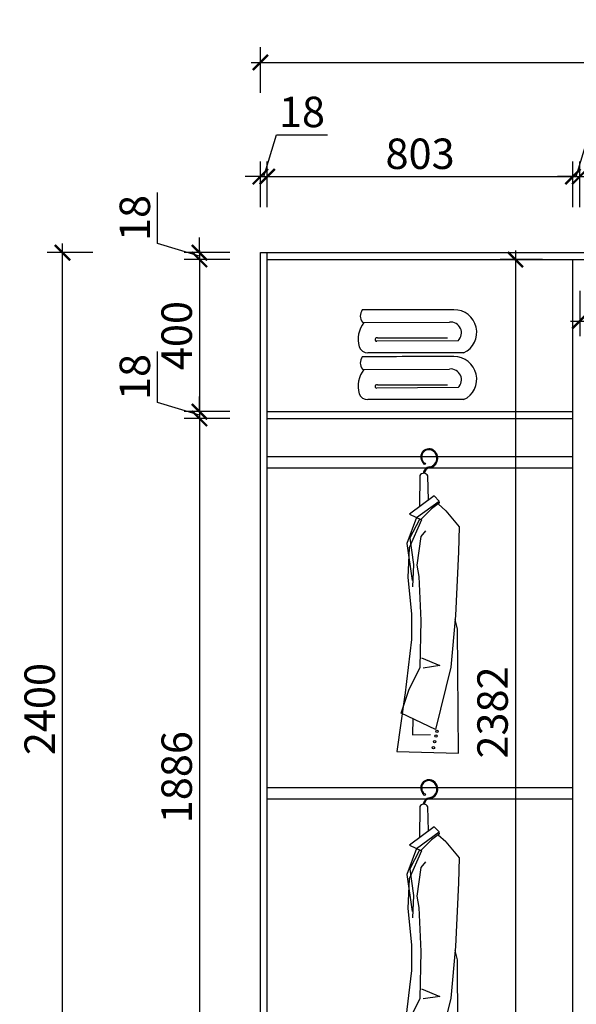
# Model space of a CAD drawing. Units: millimetres. Extents: x 2791620 to 2802770, y 214380 to 226490.
# Drawn here: x 2795588 to 2797050, y 218294 to 220882 of the extents above; entities that cross this region are included whole.
import ezdxf

# ---------------------------------------------------------------- set-up
doc = ezdxf.new("R2010")
doc.units = ezdxf.units.MM
doc.header["$LTSCALE"] = 3
doc.layers.add('ZB_厨柜', color=7, linetype='Continuous')
doc.layers.add('家私', color=2, linetype='Continuous')
doc.styles.add('DS01', font='txt')
doc.styles.get("Standard").update_dxf_attribs({"font": 'txt', "bigfont": 'gbcbig.shx'})
doc.dimstyles.get("Standard").update_dxf_attribs({"dimtxt": 0.18, "dimasz": 0.18, "dimexe": 0.18, "dimexo": 0.0625, "dimgap": 0.09, "dimtad": 0, "dimtih": 1, "dimtoh": 1, "dimdec": 4, "dimzin": 0, "dimdsep": 46, "dimtxsty": 'Standard', "dimcen": 0.09, "dimadec": 0, "dimazin": 0, "dimtfac": 1, "dimtdec": 4, "dimtofl": 0, "dimtmove": 0, "dimatfit": 3, "dimfxl": 1, "dimtolj": 1, "dimtzin": 0, "dimarcsym": 0})

# ---------------------------------------------------------------- blocks, each defined once
blk = doc.blocks.new('werwt')
at = {"color": 251}
for p, q in [((116879.1, -4278.1), (116878.7, -4349.6)), ((116899, -4334.5), (116897.7, -4278.9)), ((116912, -4324.9), (116855.2, -4367)), ((116871.3, -4374.5), (116923.8, -4336.7)), ((116924.8, -4340.8), (116906.3, -4354.7)), ((116912, -4324.9), (116923.8, -4336.7)), ((116921.1, -4343.5), (116939, -4359)), ((116924.8, -4340.8), (116923.8, -4336.7)), ((116855.2, -4367), (116883, -4380.1)), ((116881.4, -4379.3), (116906.3, -4354.7)), ((116939.2, -4359.1), (116970, -4396.4)), ((116871.3, -4374.5), (116849.1, -4434.5)), ((116883.1, -4379.9), (116855.1, -4444.6)), ((116856, -4422.2), (116879.1, -4378.2)), ((116882.2, -4418.3), (116893.1, -4405.1)), ((116970, -4396.4), (116967.8, -4453.4)), ((116849.1, -4434.5), (116861.5, -4519.8)), ((116856, -4422.2), (116864.5, -4482.8)), ((116873.4, -4484.1), (116882.2, -4418.3)), ((116855.1, -4444.6), (116851.4, -4512.6)), ((116967.8, -4453.4), (116961.2, -4600.3)), ((116864.5, -4482.8), (116862.5, -4534.1)), ((116877.8, -4510.4), (116873.4, -4484.1)), ((116851.4, -4512.6), (116860.2, -4596)), ((116882.2, -4611.3), (116877.8, -4510.4)), ((116860.2, -4596), (116860.2, -4655.2)), ((116880, -4718.8), (116882.2, -4611.3)), ((116961.2, -4600.3), (116950.2, -4718.8)), ((116965.6, -4631), (116960.4, -4609.3)), ((116967.8, -4916.5), (116965.6, -4631)), ((116860.2, -4655.2), (116844.8, -4783.5)), ((116883.2, -4697.6), (116925.5, -4715.2)), ((116853.6, -4771.7), (116880, -4718.8)), ((116925.5, -4715.2), (116886.7, -4720.8)), ((116950.2, -4718.8), (116915.3, -4861.9)), ((116836.3, -4824.6), (116853.6, -4771.7)), ((116844.8, -4782.7), (116826.7, -4912.8)), ((116915.3, -4861.9), (116836.3, -4824.6)), ((116862.8, -4837.1), (116862.2, -4874.3)), ((116862.2, -4874.3), (116904.1, -4873.6)), ((116826.7, -4912.8), (116967.8, -4916.5))]:
    blk.add_line(p, q, dxfattribs=at)
for centre, radius in [((116890, -4250.7), 1.99), ((116918.4, -4866.2), 2.74), ((116913.1, -4890.1), 2.74), ((116916.4, -4877.3), 2.74), ((116910.6, -4903.7), 2.74)]:
    blk.add_circle(centre, radius, dxfattribs=at)
for centre, radius, start, end in [((116900.2, -4235.6), 18.9, 58.8889, 230.4094), ((116900.2, -4235.6), 16.8, 58.8889, 230.4094), ((116898.6, -4238.3), 19.9, 278.1438, 58.8889), ((116898.6, -4238.3), 22, 294.4064, 58.8889), ((116898.6, -4238.3), 19.9, 46.2084, 58.8889), ((116898.6, -4238.3), 22, 278.1438, 325.0188), ((116888.2, -4283.2), 10.4, 24.2419, 150.7783), ((116903.7, -4274.4), 16.5, 98.1438, 177.8717), ((116903.7, -4274.4), 14.4, 98.1438, 177.7449)]:
    blk.add_arc(centre, radius, start, end, dxfattribs=at)
blk = doc.blocks.new('_ARCHTICK')
at = {"color": 0, "linetype": 'ByBlock', "const_width": 0.15}
blk.add_lwpolyline([(-0.5, -0.5), (0.5, 0.5)], dxfattribs=at)
blk = doc.blocks.new('*D25')
at = {"color": 251, "lineweight": -2, "transparency": 16777216}
for p, q in [((2795950, 220294), (2795950, 220428.2)), ((2796060, 220270), (2796060, 220310)), ((2796060, 220261), (2795950, 220294)), ((2796060, 220270), (2796060, 220252)), ((2796060, 220270), (2796060, 220252)), ((2796060, 220252), (2796060, 220212))]:
    blk.add_line(p, q, dxfattribs=at)
at = {"color": 251, "lineweight": 30, "transparency": 16777216}
for p, q in [((2796140, 220270), (2796020, 220270)), ((2796140, 220252), (2796020, 220252))]:
    blk.add_line(p, q, dxfattribs=at)
at = {"layer": 'Defpoints', "color": 0, "transparency": 16777216}
for p in [(2796060, 220252), (2796238, 220270), (2796238, 220252)]:
    blk.add_point(p, dxfattribs=at)
at = {"color": 251, "lineweight": -2, "transparency": 16777216, "xscale": 40, "yscale": 40, "zscale": 40}
for p, rotation in [((2796060, 220270), 270), ((2796060, 220252), 90)]:
    blk.add_blockref('_ARCHTICK', p, dxfattribs=dict(at, rotation=rotation))
at = {"color": 2, "transparency": 16777216, "insert": (2795890, 220361.1), "char_height": 80, "attachment_point": 5, "rotation": 90, "style": 'DS01'}
blk.add_mtext('\\A1;18', dxfattribs=at)
blk = doc.blocks.new('_Dot')
at = {"color": 0, "linetype": 'ByBlock', "lineweight": -2}
blk.add_line((-0.5, 0), (-1, 0), dxfattribs=at)
at = {"color": 0, "linetype": 'ByBlock', "const_width": 0.5}
blk.add_lwpolyline([(-0.25, 0, 1), (0.25, 0, 1)], format="xyb", close=True, dxfattribs=at)
blk = doc.blocks.new('*D26')
at = {"color": 251, "lineweight": -2, "transparency": 16777216}
blk.add_line((2796060, 220276), (2796060, 219828), dxfattribs=at)
at = {"color": 251, "lineweight": 30, "transparency": 16777216}
for p, q in [((2796140, 220252), (2796020, 220252)), ((2796140, 219852), (2796020, 219852))]:
    blk.add_line(p, q, dxfattribs=at)
at = {"layer": 'Defpoints', "color": 0, "transparency": 16777216}
for p in [(2796238, 220252), (2796060, 219852), (2796238, 219852)]:
    blk.add_point(p, dxfattribs=at)
at = {"color": 251, "lineweight": -2, "transparency": 16777216, "xscale": 40, "yscale": 40, "zscale": 40}
for p, rotation in [((2796060, 220252), 90), ((2796060, 219852), 270)]:
    blk.add_blockref('_ARCHTICK', p, dxfattribs=dict(at, rotation=rotation))
at = {"color": 2, "transparency": 16777216, "insert": (2796000, 220052), "char_height": 80, "attachment_point": 5, "rotation": 90, "style": 'DS01'}
blk.add_mtext('\\A1;400', dxfattribs=at)
blk = doc.blocks.new('*D27')
at = {"color": 251, "lineweight": -2, "transparency": 16777216}
for p, q in [((2795950, 219876), (2795950, 220010.2)), ((2796060, 219852), (2796060, 219892)), ((2796060, 219843), (2795950, 219876)), ((2796060, 219852), (2796060, 219834)), ((2796060, 219852), (2796060, 219834)), ((2796060, 219834), (2796060, 219794))]:
    blk.add_line(p, q, dxfattribs=at)
at = {"color": 251, "lineweight": 30, "transparency": 16777216}
for p, q in [((2796140, 219852), (2796020, 219852)), ((2796140, 219834), (2796020, 219834))]:
    blk.add_line(p, q, dxfattribs=at)
at = {"layer": 'Defpoints', "color": 0, "transparency": 16777216}
for p in [(2796060, 219834), (2796238, 219852), (2796238, 219834)]:
    blk.add_point(p, dxfattribs=at)
at = {"color": 251, "lineweight": -2, "transparency": 16777216, "xscale": 40, "yscale": 40, "zscale": 40}
for p, rotation in [((2796060, 219852), 270), ((2796060, 219834), 90)]:
    blk.add_blockref('_ARCHTICK', p, dxfattribs=dict(at, rotation=rotation))
at = {"color": 2, "transparency": 16777216, "insert": (2795890, 219943.1), "char_height": 80, "attachment_point": 5, "rotation": 90, "style": 'DS01'}
blk.add_mtext('\\A1;18', dxfattribs=at)
blk = doc.blocks.new('*D28')
at = {"color": 251, "lineweight": 30, "transparency": 16777216}
for p, q in [((2796140, 219834), (2796020, 219834)), ((2796140, 217948), (2796020, 217948))]:
    blk.add_line(p, q, dxfattribs=at)
at = {"color": 251, "lineweight": -2, "transparency": 16777216}
blk.add_line((2796060, 219858), (2796060, 217924), dxfattribs=at)
at = {"layer": 'Defpoints', "color": 0, "transparency": 16777216}
for p in [(2796238, 219834), (2796060, 217948), (2796238, 217948)]:
    blk.add_point(p, dxfattribs=at)
at = {"color": 251, "lineweight": -2, "transparency": 16777216, "xscale": 40, "yscale": 40, "zscale": 40}
for p, rotation in [((2796060, 219834), 90), ((2796060, 217948), 270)]:
    blk.add_blockref('_ARCHTICK', p, dxfattribs=dict(at, rotation=rotation))
at = {"color": 2, "transparency": 16777216, "insert": (2796000, 218891), "char_height": 80, "attachment_point": 5, "rotation": 90, "style": 'DS01'}
blk.add_mtext('\\A1;1886', dxfattribs=at)
blk = doc.blocks.new('*D31')
at = {"color": 251, "lineweight": -2, "transparency": 16777216}
blk.add_line((2795700, 217846), (2795700, 220294), dxfattribs=at)
at = {"color": 251, "lineweight": 30, "transparency": 16777216}
for p, q in [((2795780, 220270), (2795660, 220270)), ((2795780, 217870), (2795660, 217870))]:
    blk.add_line(p, q, dxfattribs=at)
at = {"layer": 'Defpoints', "color": 0, "transparency": 16777216}
for p in [(2795700, 220270), (2796220, 220270), (2796220, 217870)]:
    blk.add_point(p, dxfattribs=at)
at = {"color": 251, "lineweight": -2, "transparency": 16777216, "xscale": 40, "yscale": 40, "zscale": 40}
for p, rotation in [((2795700, 220270), 90), ((2795700, 217870), 270)]:
    blk.add_blockref('_ARCHTICK', p, dxfattribs=dict(at, rotation=rotation))
at = {"color": 2, "transparency": 16777216, "insert": (2795640, 219070), "char_height": 80, "attachment_point": 5, "rotation": 90, "style": 'DS01'}
blk.add_mtext('\\A1;2400', dxfattribs=at)
blk = doc.blocks.new('*D12')
at = {"color": 251, "lineweight": -2, "transparency": 16777216}
for p, q in [((2796229, 220470), (2796262, 220580)), ((2796262, 220580), (2796396.2, 220580)), ((2796220, 220470), (2796180, 220470)), ((2796220, 220470), (2796238, 220470)), ((2796220, 220470), (2796238, 220470)), ((2796238, 220470), (2796278, 220470))]:
    blk.add_line(p, q, dxfattribs=at)
at = {"color": 251, "lineweight": 30, "transparency": 16777216}
for p, q in [((2796220, 220390), (2796220, 220510)), ((2796238, 220390), (2796238, 220510))]:
    blk.add_line(p, q, dxfattribs=at)
at = {"layer": 'Defpoints', "color": 0, "transparency": 16777216}
for p in [(2796238, 220470), (2796220, 220270), (2796238, 220270)]:
    blk.add_point(p, dxfattribs=at)
at = {"color": 251, "lineweight": -2, "transparency": 16777216, "xscale": 40, "yscale": 40, "zscale": 40}
blk.add_blockref('_ARCHTICK', (2796220, 220470), dxfattribs=at)
at = {"color": 251, "lineweight": -2, "transparency": 16777216, "xscale": 40, "yscale": 40, "zscale": 40, "rotation": 180}
blk.add_blockref('_ARCHTICK', (2796238, 220470), dxfattribs=at)
at = {"color": 2, "transparency": 16777216, "insert": (2796329.1, 220640), "char_height": 80, "attachment_point": 5, "style": 'DS01'}
blk.add_mtext('\\A1;18', dxfattribs=at)
blk = doc.blocks.new('*D32')
at = {"color": 251, "lineweight": 30, "transparency": 16777216}
for p, q in [((2796238, 220390), (2796238, 220510)), ((2797041, 220390), (2797041, 220510))]:
    blk.add_line(p, q, dxfattribs=at)
at = {"color": 251, "lineweight": -2, "transparency": 16777216}
blk.add_line((2796214, 220470), (2797065, 220470), dxfattribs=at)
at = {"layer": 'Defpoints', "color": 0, "transparency": 16777216}
for p in [(2797041, 220470), (2796238, 220270), (2797041, 220252)]:
    blk.add_point(p, dxfattribs=at)
at = {"color": 251, "lineweight": -2, "transparency": 16777216, "xscale": 40, "yscale": 40, "zscale": 40, "rotation": 180}
blk.add_blockref('_ARCHTICK', (2796238, 220470), dxfattribs=at)
at = {"color": 251, "lineweight": -2, "transparency": 16777216, "xscale": 40, "yscale": 40, "zscale": 40}
blk.add_blockref('_ARCHTICK', (2797041, 220470), dxfattribs=at)
at = {"color": 2, "transparency": 16777216, "insert": (2796639.5, 220530), "char_height": 80, "attachment_point": 5, "style": 'DS01'}
blk.add_mtext('\\A1;803', dxfattribs=at)
blk = doc.blocks.new('*D33')
at = {"color": 251, "lineweight": -2, "transparency": 16777216}
for p, q in [((2797050, 220470), (2797083, 220580)), ((2797083, 220580), (2797217.2, 220580)), ((2797041, 220470), (2797001, 220470)), ((2797041, 220470), (2797059, 220470)), ((2797041, 220470), (2797059, 220470)), ((2797059, 220470), (2797099, 220470))]:
    blk.add_line(p, q, dxfattribs=at)
at = {"color": 251, "lineweight": 30, "transparency": 16777216}
for p, q in [((2797041, 220390), (2797041, 220510)), ((2797059, 220390), (2797059, 220510))]:
    blk.add_line(p, q, dxfattribs=at)
at = {"layer": 'Defpoints', "color": 0, "transparency": 16777216}
for p in [(2797059, 220470), (2797041, 220252), (2797059, 220252)]:
    blk.add_point(p, dxfattribs=at)
at = {"color": 251, "lineweight": -2, "transparency": 16777216, "xscale": 40, "yscale": 40, "zscale": 40}
blk.add_blockref('_ARCHTICK', (2797041, 220470), dxfattribs=at)
at = {"color": 251, "lineweight": -2, "transparency": 16777216, "xscale": 40, "yscale": 40, "zscale": 40, "rotation": 180}
blk.add_blockref('_ARCHTICK', (2797059, 220470), dxfattribs=at)
at = {"color": 2, "transparency": 16777216, "insert": (2797150.1, 220640), "char_height": 80, "attachment_point": 5, "style": 'DS01'}
blk.add_mtext('\\A1;18', dxfattribs=at)
blk = doc.blocks.new('*D34')
at = {"color": 251, "lineweight": 30, "transparency": 16777216}
for p, q in [((2797059, 220390), (2797059, 220510)), ((2798242, 220390), (2798242, 220510))]:
    blk.add_line(p, q, dxfattribs=at)
at = {"color": 251, "lineweight": -2, "transparency": 16777216}
blk.add_line((2797035, 220470), (2798266, 220470), dxfattribs=at)
at = {"layer": 'Defpoints', "color": 0, "transparency": 16777216}
for p in [(2798242, 220470), (2797059, 220252), (2798242, 220270)]:
    blk.add_point(p, dxfattribs=at)
at = {"color": 251, "lineweight": -2, "transparency": 16777216, "xscale": 40, "yscale": 40, "zscale": 40, "rotation": 180}
blk.add_blockref('_ARCHTICK', (2797059, 220470), dxfattribs=at)
at = {"color": 251, "lineweight": -2, "transparency": 16777216, "xscale": 40, "yscale": 40, "zscale": 40}
blk.add_blockref('_ARCHTICK', (2798242, 220470), dxfattribs=at)
at = {"color": 2, "transparency": 16777216, "insert": (2797650.5, 220530), "char_height": 80, "attachment_point": 5, "style": 'DS01'}
blk.add_mtext('\\A1;1183', dxfattribs=at)
blk = doc.blocks.new('*D13')
at = {"color": 251, "lineweight": 30, "transparency": 16777216}
for p, q in [((2796220, 220690), (2796220, 220810)), ((2798260, 220690), (2798260, 220810))]:
    blk.add_line(p, q, dxfattribs=at)
at = {"color": 251, "lineweight": -2, "transparency": 16777216}
blk.add_line((2796196, 220770), (2798284, 220770), dxfattribs=at)
at = {"layer": 'Defpoints', "color": 0, "transparency": 16777216}
for p in [(2798260, 220770), (2796220, 220270), (2798260, 220270)]:
    blk.add_point(p, dxfattribs=at)
at = {"color": 251, "lineweight": -2, "transparency": 16777216, "xscale": 40, "yscale": 40, "zscale": 40, "rotation": 180}
blk.add_blockref('_ARCHTICK', (2796220, 220770), dxfattribs=at)
at = {"color": 251, "lineweight": -2, "transparency": 16777216, "xscale": 40, "yscale": 40, "zscale": 40}
blk.add_blockref('_ARCHTICK', (2798260, 220770), dxfattribs=at)
at = {"color": 2, "transparency": 16777216, "insert": (2797240, 220830), "char_height": 80, "attachment_point": 5, "style": 'DS01'}
blk.add_mtext('\\A1;2040', dxfattribs=at)
blk = doc.blocks.new('*D15')
at = {"color": 251, "lineweight": 30, "transparency": 16777216}
for p, q in [((2797059, 220170), (2797059, 220050)), ((2798242, 220170), (2798242, 220050))]:
    blk.add_line(p, q, dxfattribs=at)
at = {"color": 251, "lineweight": -2, "transparency": 16777216}
blk.add_line((2797035, 220090), (2798266, 220090), dxfattribs=at)
at = {"layer": 'Defpoints', "color": 0, "transparency": 16777216}
for p in [(2797059, 220252), (2798242, 220252), (2798242, 220090)]:
    blk.add_point(p, dxfattribs=at)
at = {"color": 251, "lineweight": -2, "transparency": 16777216, "xscale": 40, "yscale": 40, "zscale": 40, "rotation": 180}
blk.add_blockref('_ARCHTICK', (2797059, 220090), dxfattribs=at)
at = {"color": 251, "lineweight": -2, "transparency": 16777216, "xscale": 40, "yscale": 40, "zscale": 40}
blk.add_blockref('_ARCHTICK', (2798242, 220090), dxfattribs=at)
at = {"color": 2, "transparency": 16777216, "insert": (2797650.5, 220150), "char_height": 80, "attachment_point": 5, "style": 'DS01'}
blk.add_mtext('\\A1;1183', dxfattribs=at)
blk = doc.blocks.new('*D17')
at = {"color": 251, "lineweight": -2, "transparency": 16777216}
blk.add_line((2796890, 220276), (2796890, 217846), dxfattribs=at)
at = {"color": 251, "lineweight": 30, "transparency": 16777216}
for p, q in [((2796961, 220252), (2796850, 220252)), ((2796961, 217870), (2796850, 217870))]:
    blk.add_line(p, q, dxfattribs=at)
at = {"layer": 'Defpoints', "color": 0, "transparency": 16777216}
for p in [(2797041, 220252), (2796890, 217870), (2797041, 217870)]:
    blk.add_point(p, dxfattribs=at)
at = {"color": 251, "lineweight": -2, "transparency": 16777216, "xscale": 40, "yscale": 40, "zscale": 40}
for p, rotation in [((2796890, 220252), 90), ((2796890, 217870), 270)]:
    blk.add_blockref('_ARCHTICK', p, dxfattribs=dict(at, rotation=rotation))
at = {"color": 2, "transparency": 16777216, "insert": (2796830, 219061), "char_height": 80, "attachment_point": 5, "rotation": 90, "style": 'DS01'}
blk.add_mtext('\\A1;2382', dxfattribs=at)

msp = doc.modelspace()

# ---------------------------------------------------------------- linework, layer by layer
for p, q in [((2796220, 217870), (2796220, 220270)), ((2796220, 220270), (2798260, 220270)), ((2796238, 217870), (2796238, 220270)), ((2796238, 220252), (2798242, 220252)), ((2797041, 217870), (2797041, 220252)), ((2796238, 219852), (2797041, 219852)), ((2796238, 219834), (2797041, 219834))]:
    msp.add_line(p, q)
at = {"color": 3}
for p, q in [((2796238, 219734), (2797041, 219734)), ((2796238, 219704), (2797041, 219704)), ((2796238, 218864), (2797041, 218864)), ((2796238, 218834), (2797041, 218834))]:
    msp.add_line(p, q, dxfattribs=at)
at = {"layer": '家私', "color": 8}
for p, q in [((2796487.9, 220087.1), (2796492.1, 220086.1)), ((2796492.1, 220086.1), (2796717.2, 220087.5)), ((2796527.4, 220046.3), (2796712, 220046.3)), ((2796739.6, 220038.6), (2796526.3, 220036.9)), ((2796754, 220006.9), (2796502.1, 220006.9)), ((2796487.9, 219963.8), (2796492.1, 219962.7)), ((2796492.1, 219962.7), (2796717.2, 219964.1)), ((2796739.6, 219915.2), (2796526.3, 219913.6)), ((2796527.4, 219922.9), (2796712, 219922.9)), ((2796754, 219883.5), (2796502.1, 219883.5))]:
    msp.add_line(p, q, dxfattribs=at)
for centre, radius, start, end in [((2796508.7, 220103.5), 26.4, 143.1809, 218.2472), ((2796675.9, 196916.3), 23203.8, 89.87023, 90.46534), ((2796729.1, 220060.7), 59.3, 294.8344, 90.5457), ((2796545.9, 220042.2), 69.4, 140.7813, 196.5816), ((2796719.6, 220059), 28.6, 314.4132, 94.7681), ((2796526.2, 220041.7), 4.76, 75.823, 270.7467), ((2796502.1, 220031.1), 24.3, 201.025, 270), ((2796508.7, 219980.1), 26.4, 143.1809, 218.2472), ((2796675.9, 196792.9), 23203.8, 89.87023, 90.46534), ((2796729.1, 219937.3), 59.3, 294.8344, 90.5457), ((2796719.6, 219935.6), 28.6, 314.4132, 94.7681), ((2796545.9, 219918.9), 69.4, 140.7813, 196.5816), ((2796526.2, 219918.3), 4.76, 75.823, 270.7467), ((2796502.1, 219907.8), 24.3, 201.025, 270)]:
    msp.add_arc(centre, radius, start, end, dxfattribs=at)

# ---------------------------------------------------------------- block references
at = {"layer": 'ZB_厨柜', "color": 253, "xscale": 1.143449999392033, "yscale": 1.143449999392033, "zscale": 1.143449999392033}
for p in [(2662993.3, 224575.8), (2662993.3, 223705.8)]:
    msp.add_blockref('werwt', p, dxfattribs=at)

# ---------------------------------------------------------------- dimensions: what is measured, and where the dimension line sits
for base, p1, p2, picture, middle in [((2798260, 220770), (2796220, 220270), (2798260, 220270), '*D13', (2797240, 220830)), ((2796238, 220470), (2796220, 220270), (2796238, 220270), '*D12', (2796282, 220640)), ((2797059, 220470), (2797041, 220252), (2797059, 220252), '*D33', (2797103, 220640)), ((2797041, 220470), (2796238, 220270), (2797041, 220252), '*D32', (2796639.5, 220530)), ((2798242, 220470), (2797059, 220252), (2798242, 220270), '*D34', (2797650.5, 220530)), ((2798242, 220090), (2797059, 220252), (2798242, 220252), '*D15', (2797650.5, 220150))]:
    dim = msp.add_linear_dim(base=base, p1=p1, p2=p2, dimstyle='Standard', override={"dimscale": 40, "dimtxt": 2, "dimasz": 1, "dimexe": 1, "dimexo": 2, "dimgap": 0.5, "dimtad": 1, "dimtih": 0, "dimtoh": 0, "dimdec": 0, "dimtxsty": 'DS01', "dimblk": 'ARCHTICK', "dimcen": 0, "dimdle": 0.6, "dimclrd": 251, "dimclre": 251, "dimclrt": 2, "dimtdec": 0, "dimtofl": 1, "dimtmove": 1, "dimatfit": 2, "dimldrblk": 'Dot', "dimfxl": 2, "dimfxlon": 1, "dimlwe": 30})
    dim.commit()
    dim.dimension.update_dxf_attribs({"geometry": picture, "text_midpoint": middle})
for base, p1, p2, picture, middle in [((2796060, 220252), (2796238, 220270), (2796238, 220252), '*D25', (2795890, 220314)), ((2795700, 220270), (2796220, 217870), (2796220, 220270), '*D31', (2795640, 219070)), ((2796060, 219852), (2796238, 220252), (2796238, 219852), '*D26', (2796000, 220052)), ((2796890, 217870), (2797041, 220252), (2797041, 217870), '*D17', (2796830, 219061)), ((2796060, 219834), (2796238, 219852), (2796238, 219834), '*D27', (2795890, 219896)), ((2796060, 217948), (2796238, 219834), (2796238, 217948), '*D28', (2796000, 218891))]:
    dim = msp.add_linear_dim(base=base, p1=p1, p2=p2, angle=90, dimstyle='Standard', override={"dimscale": 40, "dimtxt": 2, "dimasz": 1, "dimexe": 1, "dimexo": 2, "dimgap": 0.5, "dimtad": 1, "dimtih": 0, "dimtoh": 0, "dimdec": 0, "dimtxsty": 'DS01', "dimblk": 'ARCHTICK', "dimcen": 0, "dimdle": 0.6, "dimclrd": 251, "dimclre": 251, "dimclrt": 2, "dimtdec": 0, "dimtofl": 1, "dimtmove": 1, "dimatfit": 2, "dimldrblk": 'Dot', "dimfxl": 2, "dimfxlon": 1, "dimlwe": 30})
    dim.commit()
    dim.dimension.update_dxf_attribs({"geometry": picture, "text_midpoint": middle})

doc.saveas('drawing.dxf')
